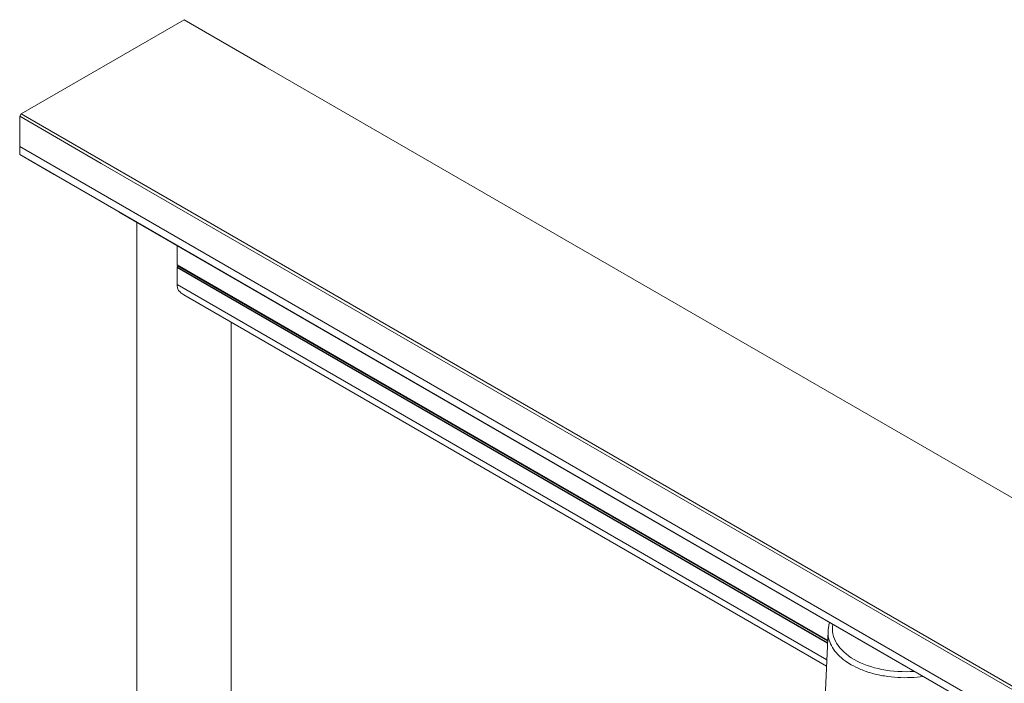
# Model space of a CAD drawing. Units: inches. Extents: x -376 to 2194, y 132 to 1562.
# Drawn here: x -258 to -238, y 1519 to 1532 of the extents above; entities that cross this region are included whole.
import ezdxf

# ---------------------------------------------------------------- set-up
doc = ezdxf.new("R2010")
doc.units = ezdxf.units.IN
doc.header["$LTSCALE"] = 0.125
doc.header["$MEASUREMENT"] = 0

msp = doc.modelspace()

# ---------------------------------------------------------------- linework, layer by layer
at = {"color": 7, "linetype": 'Continuous', "lineweight": 15}
for p, q in [((-254.292, 1531.888), (-257.577, 1529.992)), ((-252.649, 1530.94), (-254.292, 1531.888)), ((-222.583, 1513.583), (-252.649, 1530.94)), ((-257.577, 1529.992), (-257.605, 1529.944)), ((-257.605, 1529.944), (-257.605, 1529.333)), ((-255.962, 1528.995), (-257.605, 1529.944)), ((-257.577, 1529.992), (-255.934, 1529.044)), ((-257.577, 1529.992), (-257.577, 1529.992)), ((-257.605, 1529.333), (-257.605, 1529.172)), ((-255.962, 1528.385), (-257.605, 1529.333)), ((-257.605, 1529.172), (-256.909, 1528.77)), ((-257.605, 1529.172), (-257.605, 1529.172)), ((-257.605, 1529.172), (-255.962, 1528.224)), ((-225.896, 1511.639), (-255.962, 1528.995)), ((-255.934, 1529.044), (-225.868, 1511.687)), ((-225.896, 1511.028), (-255.962, 1528.385)), ((-255.962, 1528.224), (-225.896, 1510.867)), ((-225.534, 1510.658), (-255.6, 1528.015)), ((-255.243, 1527.808), (-255.243, 1499.613)), ((-254.431, 1527.34), (-254.431, 1526.949)), ((-254.431, 1526.894), (-254.431, 1526.552)), ((-254.429, 1526.945), (-254.415, 1526.937)), ((-254.415, 1526.925), (-254.429, 1526.901)), ((-254.296, 1526.347), (-241.345, 1518.871)), ((-253.341, 1501.266), (-253.341, 1525.796)), ((-241.315, 1519.574), (-241.385, 1517.947))]:
    msp.add_line(p, q, dxfattribs=at)
at = {"color": 8, "linetype": 'Continuous', "lineweight": 15}
for p, q in [((-241.323, 1519.382), (-254.431, 1526.949)), ((-241.326, 1519.329), (-254.431, 1526.894)), ((-241.324, 1519.379), (-254.429, 1526.945)), ((-241.325, 1519.337), (-254.429, 1526.901)), ((-241.324, 1519.379), (-254.415, 1526.937)), ((-241.324, 1519.368), (-254.415, 1526.925)), ((-241.34, 1518.995), (-254.431, 1526.552))]:
    msp.add_line(p, q, dxfattribs=at)
at = {"color": 7, "linetype": 'Continuous', "lineweight": 15}
for centre, radius, start, end in [((-254.426, 1526.949), 0.00495, 174.3904, 234.3108), ((-254.417, 1526.894), 0.0142, 148.8339, 178.0566), ((-254.422, 1526.931), 0.00868, 319.1173, 40.8827), ((-254.187, 1526.545), 0.244, 178.322, 206.9098)]:
    msp.add_arc(centre, radius, start, end, dxfattribs=at)
at = {"color": 8, "linetype": 'Continuous', "lineweight": 15}
msp.add_ellipse((-239.734, 1519.634), major_axis=(1.494, 0.023), ratio=0.587275, start_param=3.025581, end_param=4.810329, dxfattribs=at)
at = {"color": 7, "linetype": 'Continuous', "lineweight": 15}
for points, knots in [([(-254.295, 1526.349), (-254.31, 1526.358), (-254.352, 1526.381), (-254.384, 1526.414), (-254.405, 1526.435)], [0, 0, 0, 0, 0.3778622, 1, 1, 1, 1]), ([(-241.281, 1519.749), (-241.283, 1519.746), (-241.295, 1519.715), (-241.308, 1519.655), (-241.313, 1519.598), (-241.315, 1519.57)], [0, 0, 0, 0, 0.049716, 0.537788, 1, 1, 1, 1])]:
    msp.add_open_spline(points, degree=3, knots=knots, dxfattribs=at)
at = {"color": 8, "linetype": 'Continuous', "lineweight": 15}
msp.add_open_spline([(-239.398, 1518.661), (-239.482, 1518.652), (-239.652, 1518.633), (-239.917, 1518.637), (-240.178, 1518.665), (-240.429, 1518.72), (-240.657, 1518.797), (-240.837, 1518.885), (-240.992, 1518.985), (-241.124, 1519.1), (-241.234, 1519.242), (-241.298, 1519.394), (-241.323, 1519.506), (-241.314, 1519.566), (-241.313, 1519.573)], degree=3, knots=[0, 0, 0, 0, 0.08917, 0.181079, 0.275653, 0.367549, 0.462112, 0.552023, 0.614051, 0.705935, 0.800483, 0.892368, 0.986917, 1, 1, 1, 1], dxfattribs=at)

doc.saveas('drawing.dxf')
